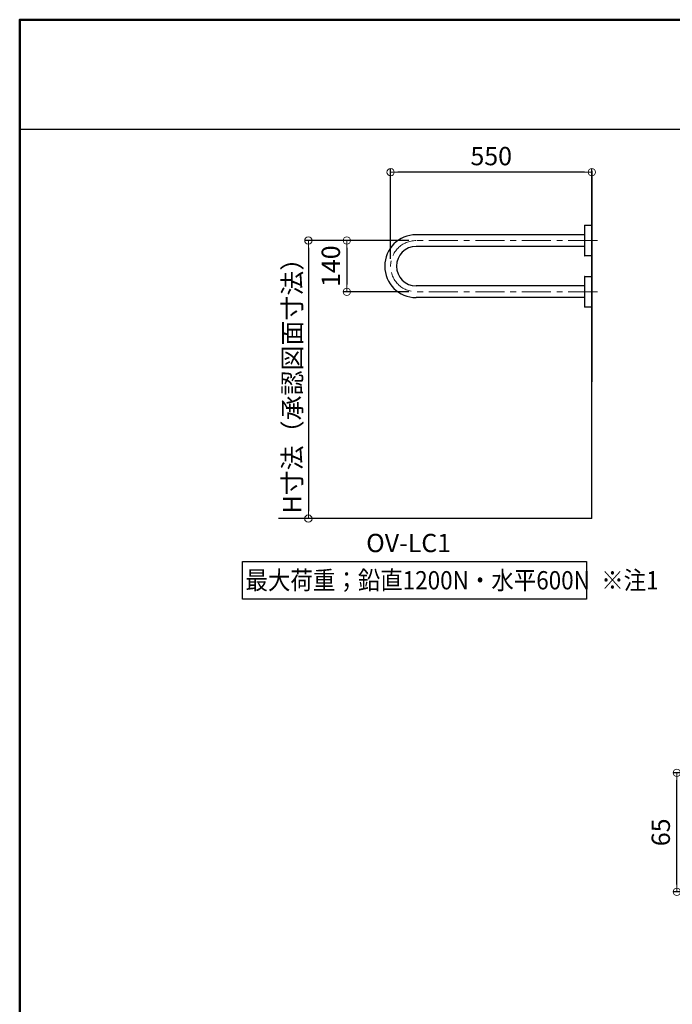
# Model space of a CAD drawing. Extents: x 6861 to 8465, y -10770 to -9662.
# Drawn here: x 6861 to 7217, y -10200 to -9662 of the extents above; entities that cross this region are included whole.
import ezdxf

# ---------------------------------------------------------------- set-up
doc = ezdxf.new("R2010")
doc.units = 0
doc.linetypes.add('CENTER', pattern=[50.8, 31.75, -6.35, 6.35, -6.35])
doc.linetypes.add('CENTER2', pattern=[28.575, 19.05, -3.175, 3.175, -3.175])
doc.layers.get('0').update_dxf_attribs({"linetype": 'CONTINUOUS'})
doc.layers.get('DEFPOINTS').update_dxf_attribs({"color": 1, "linetype": 'CONTINUOUS'})
for name, color, linetype in [('1', 7, 'CONTINUOUS'), ('10ユーザー', 161, 'CONTINUOUS'), ('5', 1, 'CONTINUOUS'), ('CENTER', 5, 'CENTER2'), ('moji', 70, 'CONTINUOUS'), ('zumenwaku', 190, 'CONTINUOUS')]:
    doc.layers.add(name, color=color, linetype=linetype)
doc.layers.add('6文字', color=2, linetype='CONTINUOUS', lineweight=20)
doc.styles.add('MSP', font='txt')
doc.styles.get("Standard").update_dxf_attribs({"font": 'simplex.shx', "width": 0.7, "bigfont": 'bigfont.shx'})
doc.dimstyles.new('寸法1：4', dxfattribs={"dimscale": 4, "dimtxt": 2.5, "dimasz": 1, "dimexe": 0.5, "dimexo": 1, "dimtad": 1, "dimdec": 3, "dimzin": 9, "dimdsep": 46, "dimtxsty": 'Standard', "dimblk": 'ORIGIN', "dimcen": 1, "dimclrd": 11, "dimclre": 11, "dimclrt": 2, "dimadec": 3, "dimazin": 2, "dimtfac": 1, "dimtdec": 3, "dimtix": 1, "dimtmove": 2, "dimatfit": 3, "dimldrblk": 'OPEN', "dimfxl": 0.2, "dimarcsym": 0})

# ---------------------------------------------------------------- blocks, each defined once
blk = doc.blocks.new('_ORIGIN')
at = {"color": 0, "linetype": 'ByBlock'}
blk.add_line((0, 0), (-1, 0), dxfattribs=at)
blk.add_circle((0, 0), 0.5, dxfattribs=at)
blk = doc.blocks.new('*D576')
at = {"layer": '6文字', "color": 11, "lineweight": -2, "transparency": 16777216}
for p, q in [((7063.5, -9792.37), (7063.5, -9742.99)), ((7169.5, -9744.99), (7067.5, -9744.99)), ((7173.5, -9763.35), (7173.5, -9742.99))]:
    blk.add_line(p, q, dxfattribs=at)
at = {"layer": 'DEFPOINTS', "color": 0, "transparency": 16777216}
for p in [(7063.5, -9744.99), (7173.5, -9767.35), (7063.5, -9796.37)]:
    blk.add_point(p, dxfattribs=at)
at = {"layer": '6文字', "color": 11, "lineweight": -2, "transparency": 16777216, "xscale": 4, "yscale": 4, "zscale": 4, "rotation": 180}
blk.add_blockref('_ORIGIN', (7063.5, -9744.99), dxfattribs=at)
at = {"layer": '6文字', "color": 11, "lineweight": -2, "transparency": 16777216, "xscale": 4, "yscale": 4, "zscale": 4}
blk.add_blockref('_ORIGIN', (7173.5, -9744.99), dxfattribs=at)
at = {"layer": '6文字', "color": 2, "transparency": 16777216, "insert": (7118.5, -9737.49), "char_height": 10, "attachment_point": 5}
blk.add_mtext('550', dxfattribs=at)
blk = doc.blocks.new('_OPEN')
at = {"color": 0, "linetype": 'ByBlock'}
for p, q in [((-1, 0.17), (0, 0)), ((0, 0), (-1, -0.17)), ((0, 0), (-1, 0))]:
    blk.add_line(p, q, dxfattribs=at)
blk = doc.blocks.new('*D577')
at = {"layer": '6文字', "color": 11, "lineweight": -2, "transparency": 16777216}
for p, q in [((7073.5, -9782.37), (7037.62, -9782.37)), ((7039.62, -9786.37), (7039.62, -9806.37)), ((7073.5, -9810.37), (7037.62, -9810.37))]:
    blk.add_line(p, q, dxfattribs=at)
at = {"layer": 'DEFPOINTS', "color": 0, "transparency": 16777216}
for p in [(7077.5, -9782.37), (7039.62, -9810.37), (7077.5, -9810.37)]:
    blk.add_point(p, dxfattribs=at)
at = {"layer": '6文字', "color": 11, "lineweight": -2, "transparency": 16777216, "xscale": 4, "yscale": 4, "zscale": 4}
for p, rotation in [((7039.62, -9782.37), 90), ((7039.62, -9810.37), 270)]:
    blk.add_blockref('_ORIGIN', p, dxfattribs=dict(at, rotation=rotation))
at = {"layer": '6文字', "color": 2, "transparency": 16777216, "insert": (7032.12, -9796.37), "char_height": 10, "attachment_point": 5, "rotation": 90}
blk.add_mtext('140', dxfattribs=at)
blk = doc.blocks.new('*D578')
at = {"layer": '6文字', "color": 11, "lineweight": -2, "transparency": 16777216}
for p, q in [((7058.79, -9782.37), (7016.56, -9782.37)), ((7018.56, -9786.37), (7018.56, -9930.37)), ((7045.66, -9934.37), (7016.56, -9934.37))]:
    blk.add_line(p, q, dxfattribs=at)
at = {"layer": 'DEFPOINTS', "color": 0, "transparency": 16777216}
for p in [(7062.79, -9782.37), (7018.56, -9934.37), (7049.66, -9934.37)]:
    blk.add_point(p, dxfattribs=at)
at = {"layer": '6文字', "color": 11, "lineweight": -2, "transparency": 16777216, "xscale": 4, "yscale": 4, "zscale": 4}
for p, rotation in [((7018.56, -9782.37), 90), ((7018.56, -9934.37), 270)]:
    blk.add_blockref('_ORIGIN', p, dxfattribs=dict(at, rotation=rotation))
at = {"layer": '6文字', "color": 2, "transparency": 16777216, "insert": (7011.06, -9858.37), "char_height": 10, "attachment_point": 5, "rotation": 90}
blk.add_mtext('H寸法（承認図面寸法）', dxfattribs=at)
blk = doc.blocks.new('*D629')
at = {"layer": '6文字', "color": 11, "lineweight": -2, "transparency": 16777216}
for p, q in [((7274.98, -10073.37), (7217.95, -10073.37)), ((7219.95, -10134.37), (7219.95, -10077.37)), ((7274.98, -10138.37), (7217.95, -10138.37))]:
    blk.add_line(p, q, dxfattribs=at)
at = {"layer": 'DEFPOINTS', "color": 0, "transparency": 16777216}
for p in [(7219.95, -10073.37), (7278.98, -10073.37), (7278.98, -10138.37)]:
    blk.add_point(p, dxfattribs=at)
at = {"layer": '6文字', "color": 11, "lineweight": -2, "transparency": 16777216, "xscale": 4, "yscale": 4, "zscale": 4}
for p, rotation in [((7219.95, -10073.37), 90), ((7219.95, -10138.37), 270)]:
    blk.add_blockref('_ORIGIN', p, dxfattribs=dict(at, rotation=rotation))
at = {"layer": '6文字', "color": 2, "transparency": 16777216, "insert": (7212.45, -10105.87), "char_height": 10, "attachment_point": 5, "rotation": 90}
blk.add_mtext('65', dxfattribs=at)

msp = doc.modelspace()

# ---------------------------------------------------------------- linework, layer by layer
at = {"layer": '1', "color": 7, "linetype": 'Continuous', "ltscale": 2}
for p, q in [((7169.49928, -9774.23203), (7169.49928, -9782.36567)), ((7169.69579, -9774.03206), (7173.43823, -9773.96674)), ((7173.49928, -9774.02583), (7173.49928, -9790.70551)), ((7169.49928, -9779.16567), (7077.49928, -9779.16567)), ((7169.49928, -9785.56567), (7077.49928, -9785.56567)), ((7169.49928, -9782.36567), (7169.49928, -9790.49931)), ((7173.43823, -9790.7646), (7169.69579, -9790.69928)), ((7169.49928, -9802.23203), (7169.49928, -9810.36567)), ((7169.69579, -9802.03206), (7173.43823, -9801.96674)), ((7173.49928, -9802.02583), (7173.49928, -9818.70551)), ((7169.49928, -9807.16567), (7077.49928, -9807.16567)), ((7169.49928, -9810.36567), (7169.49928, -9818.49931)), ((7169.49928, -9813.56567), (7077.49928, -9813.56567)), ((7173.43823, -9818.7646), (7169.69579, -9818.69928))]:
    msp.add_line(p, q, dxfattribs=at)
for centre, radius, start, end in [((7169.69928, -9774.23203), 0.2, 91, 180), ((7173.43928, -9774.02673), 0.06, 0, 91), ((7077.49928, -9796.36567), 17.2, 90, 270), ((7077.49928, -9796.36567), 10.8, 90, 270), ((7169.69928, -9790.49931), 0.2, 180, 269), ((7173.43928, -9790.70461), 0.06, 269, 0), ((7169.69928, -9802.23203), 0.2, 91, 180), ((7173.43928, -9802.02673), 0.06, 0, 91), ((7169.69928, -9818.49931), 0.2, 180, 269), ((7173.43928, -9818.70461), 0.06, 269, 0)]:
    msp.add_arc(centre, radius, start, end, dxfattribs=at)
at = {"layer": '10ユーザー'}
msp.add_lwpolyline([(6982.61213, -9957.78273), (7170.59723, -9957.78273), (7170.59723, -9978.35219), (6982.61213, -9978.35219)], close=True, dxfattribs=at)
at = {"layer": '5', "color": 7, "linetype": 'Continuous', "ltscale": 2}
for p, q in [((7173.49928, -9744.37094), (7173.49928, -9859.56123)), ((7173.49928, -9934.36567), (7173.49928, -9748.74992)), ((7173.49928, -9934.36567), (7002.17651, -9934.36567))]:
    msp.add_line(p, q, dxfattribs=at)
at = {"layer": 'CENTER', "color": 7, "linetype": 'CENTER', "lineweight": 13, "ltscale": 0.5}
for p, q in [((7176.49928, -9782.36567), (7077.49928, -9782.36567)), ((7176.49928, -9810.36567), (7077.49928, -9810.36567))]:
    msp.add_line(p, q, dxfattribs=at)
msp.add_arc((7077.49928, -9796.36567), 14, 90, 270, dxfattribs=at)
at = {"layer": 'zumenwaku', "linetype": 'Continuous'}
msp.add_line((8176.79422, -9721.62278), (6860.79422, -9721.62278), dxfattribs=at)
at = {"layer": 'zumenwaku', "linetype": 'Continuous', "lineweight": 50}
msp.add_lwpolyline([(6860.79422, -10769.62278), (8460.79422, -10769.62278), (8460.79422, -9661.62278), (6860.79422, -9661.62278)], close=True, dxfattribs=at)

# ---------------------------------------------------------------- texts
at = {"layer": 'moji', "linetype": 'Continuous', "ltscale": 2, "style": 'MSP'}
msp.add_text('OV-LC1\u3000', height=10, dxfattribs=at).set_placement((7050.17257, -9952.69615))
at = {"layer": 'moji', "linetype": 'Continuous', "ltscale": 2, "style": 'MSP', "width": 0.9}
for s, p in [('最大荷重；鉛直1200N・水平600N', (6984.18367, -9973.07349)), ('※注1', (7178.60127, -9973.07349))]:
    msp.add_text(s, height=10, dxfattribs=at).set_placement(p)

# ---------------------------------------------------------------- dimensions: what is measured, and where the dimension line sits
at = {"layer": '6文字'}
dim = msp.add_linear_dim(base=(7063.49928, -9744.98642), p1=(7173.49928, -9767.34696), p2=(7063.49928, -9796.36567), dimstyle='寸法1：4', override={"dimlfac": 5}, dxfattribs=at)
dim.commit()
dim.dimension.update_dxf_attribs({"geometry": '*D576', "text_midpoint": (7118.49928, -9737.48642)})
dim = msp.add_linear_dim(base=(7018.56474, -9934.36567), p1=(7062.78895, -9782.36567), p2=(7049.65589, -9934.36567), angle=90, text='H寸法（承認図面寸法）', dimstyle='寸法1：4', override={"dimlfac": 5}, dxfattribs=at)
dim.commit()
dim.dimension.update_dxf_attribs({"geometry": '*D578', "text_midpoint": (7011.06474, -9858.36567)})
dim = msp.add_linear_dim(base=(7039.61583, -9810.36567), p1=(7077.49928, -9782.36567), p2=(7077.49928, -9810.36567), angle=90, dimstyle='寸法1：4', override={"dimlfac": 5}, dxfattribs=at)
dim.commit()
dim.dimension.update_dxf_attribs({"geometry": '*D577', "text_midpoint": (7032.11583, -9796.36567)})
dim = msp.add_linear_dim(base=(7219.94666, -10073.37462), p1=(7278.98057, -10138.37462), p2=(7278.98057, -10073.37462), angle=90, dimstyle='寸法1：4', dxfattribs=at)
dim.commit()
dim.dimension.update_dxf_attribs({"geometry": '*D629', "text_midpoint": (7212.44666, -10105.87462)})

doc.saveas('drawing.dxf')
